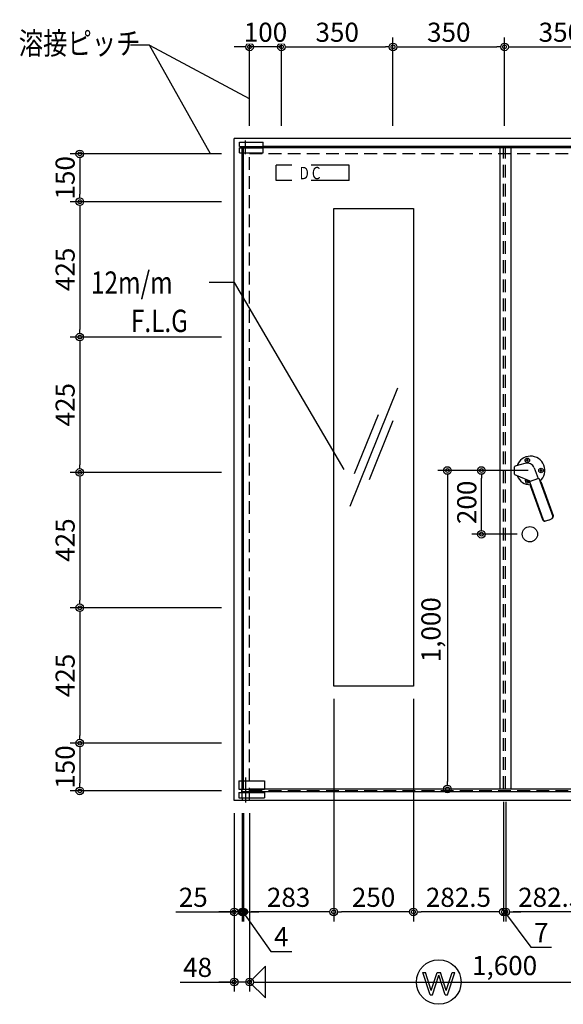
# Model space of a CAD drawing. Units: millimetres. Extents: x 94 to 1776, y 56 to 1244.
# Drawn here: x 826 to 997, y 735 to 1044 of the extents above; entities that cross this region are included whole.
import ezdxf
from ezdxf.enums import TextEntityAlignment as Align

# ---------------------------------------------------------------- set-up
doc = ezdxf.new("R2010")
doc.units = ezdxf.units.MM
doc.header["$LTSCALE"] = 2
doc.linetypes.add('NEA_HID2', pattern=[3, 2, -1])
doc.layers.get('DEFPOINTS').update_dxf_attribs({"color": 252})
for name, color, linetype in [('02Dim', 3, 'Continuous'), ('03Text', 4, 'Continuous'), ('08Door', 140, 'Continuous')]:
    doc.layers.add(name, color=color, linetype=linetype)
doc.styles.add('dimtxt', font='romans.shx', dxfattribs={"width": 0.8, "bigfont": 'extfont.shx'})
doc.styles.add('neatxt', font='romans.shx', dxfattribs={"width": 0.8, "bigfont": 'extfont.shx'})
doc.dimstyles.new('nea-dim-2s', dxfattribs={"dimscale": 2, "dimtxt": 3, "dimasz": 1.2, "dimexe": 1.5, "dimexo": 2, "dimgap": 0.8, "dimtad": 1, "dimdec": 1, "dimlfac": 10, "dimrnd": 0.1, "dimdsep": 46, "dimlunit": 6, "dimtxsty": 'dimtxt', "dimblk": 'ORIGIN2', "dimcen": 2.5, "dimclrd": 256, "dimclre": 256, "dimclrt": 4, "dimadec": 0, "dimazin": 0, "dimtfac": 1, "dimtdec": 1, "dimtix": 1, "dimtmove": 1, "dimatfit": 3, "dimldrblk": 'OPEN30', "dimfxl": 2, "dimtfill": 1, "dimtfillclr": 256, "dimtolj": 1, "dimlwd": -1, "dimlwe": -1, "dimarcsym": 0})

# ---------------------------------------------------------------- blocks, each defined once
blk = doc.blocks.new('_Origin2')
at = {"color": 0, "linetype": 'ByBlock', "lineweight": -2}
blk.add_line((-0.5, 0), (-1, 0), dxfattribs=at)
for radius in [0.5, 0.25]:
    blk.add_circle((0, 0), radius, dxfattribs=at)
blk = doc.blocks.new('*D60')
at = {"layer": '02Dim', "ltscale": 3, "transparency": 16777216}
for p, q in [((893.56, 794.82), (893.56, 760.82)), ((896.06, 794.82), (896.06, 760.82)), ((875.21, 763.82), (893.56, 763.82)), ((891.16, 763.82), (888.76, 763.82)), ((896.06, 763.82), (893.56, 763.82)), ((896.06, 763.82), (893.56, 763.82)), ((898.46, 763.82), (900.86, 763.82))]:
    blk.add_line(p, q, dxfattribs=at)
at = {"layer": 'DEFPOINTS', "color": 0, "ltscale": 3, "transparency": 16777216}
for p in [(893.56, 798.82), (896.06, 798.82), (893.56, 763.82)]:
    blk.add_point(p, dxfattribs=at)
at = {"layer": '02Dim', "ltscale": 3, "transparency": 16777216, "xscale": 2.4, "yscale": 2.4, "zscale": 2.4}
blk.add_blockref('_Origin2', (893.56, 763.82), dxfattribs=at)
at = {"layer": '02Dim', "ltscale": 3, "transparency": 16777216, "xscale": 2.4, "yscale": 2.4, "zscale": 2.4, "rotation": 180}
blk.add_blockref('_Origin2', (896.06, 763.82), dxfattribs=at)
at = {"layer": '02Dim', "color": 4, "ltscale": 3, "transparency": 16777216, "insert": (880.7, 768.42), "char_height": 6, "attachment_point": 5, "style": 'dimtxt', "bg_fill": 3, "box_fill_scale": 1.1, "bg_fill_color": 256, "bg_fill_true_color": 13158600, "bg_fill_transparency": 0}
blk.add_mtext('\\A1;25', dxfattribs=at)
blk = doc.blocks.new('_Open30')
at = {"color": 0, "linetype": 'ByBlock', "lineweight": -2}
for p, q in [((-1, 0.27), (0, 0)), ((0, 0), (-1, -0.27)), ((0, 0), (-1, 0))]:
    blk.add_line(p, q, dxfattribs=at)
blk = doc.blocks.new('*D61')
at = {"layer": '02Dim', "ltscale": 3, "transparency": 16777216}
for p, q in [((893.56, 794.82), (893.56, 738.82)), ((898.36, 794.82), (898.36, 738.82)), ((876.59, 741.82), (893.56, 741.82)), ((891.16, 741.82), (888.76, 741.82)), ((898.36, 741.82), (893.56, 741.82)), ((898.36, 741.82), (893.56, 741.82)), ((900.76, 741.82), (903.16, 741.82))]:
    blk.add_line(p, q, dxfattribs=at)
at = {"layer": 'DEFPOINTS', "color": 0, "ltscale": 3, "transparency": 16777216}
for p in [(893.56, 798.82), (898.36, 798.82), (893.56, 741.82)]:
    blk.add_point(p, dxfattribs=at)
at = {"layer": '02Dim', "ltscale": 3, "transparency": 16777216, "xscale": 2.4, "yscale": 2.4, "zscale": 2.4}
blk.add_blockref('_Origin2', (893.56, 741.82), dxfattribs=at)
at = {"layer": '02Dim', "ltscale": 3, "transparency": 16777216, "xscale": 2.4, "yscale": 2.4, "zscale": 2.4, "rotation": 180}
blk.add_blockref('_Origin2', (898.36, 741.82), dxfattribs=at)
at = {"layer": '02Dim', "color": 4, "ltscale": 3, "transparency": 16777216, "insert": (882.07, 746.42), "char_height": 6, "attachment_point": 5, "style": 'dimtxt', "bg_fill": 3, "box_fill_scale": 1.1, "bg_fill_color": 256, "bg_fill_true_color": 13158600, "bg_fill_transparency": 0}
blk.add_mtext('\\A1;48', dxfattribs=at)
blk = doc.blocks.new('*D62')
at = {"layer": '02Dim', "ltscale": 3, "transparency": 16777216}
for p, q in [((898.36, 794.82), (898.36, 738.82)), ((1058.36, 794.82), (1058.36, 738.82)), ((900.76, 741.82), (1055.96, 741.82))]:
    blk.add_line(p, q, dxfattribs=at)
at = {"layer": 'DEFPOINTS', "color": 0, "ltscale": 3, "transparency": 16777216}
for p in [(898.36, 798.82), (1058.36, 798.82), (1058.36, 741.82)]:
    blk.add_point(p, dxfattribs=at)
at = {"layer": '02Dim', "ltscale": 3, "transparency": 16777216, "xscale": 2.4, "yscale": 2.4, "zscale": 2.4, "rotation": 180}
blk.add_blockref('_Origin2', (898.36, 741.82), dxfattribs=at)
at = {"layer": '02Dim', "ltscale": 3, "transparency": 16777216, "xscale": 2.4, "yscale": 2.4, "zscale": 2.4}
blk.add_blockref('_Origin2', (1058.36, 741.82), dxfattribs=at)
at = {"layer": '02Dim', "color": 4, "ltscale": 3, "transparency": 16777216, "insert": (978.36, 746.99), "char_height": 6, "attachment_point": 5, "style": 'dimtxt', "bg_fill": 3, "box_fill_scale": 1.1, "bg_fill_color": 256, "bg_fill_true_color": 13158600, "bg_fill_transparency": 0}
blk.add_mtext('\\A1;1,600', dxfattribs=at)
blk = doc.blocks.new('*D82')
at = {"layer": '02Dim', "ltscale": 3, "transparency": 16777216}
for p, q in [((1006.96, 830.72), (1006.96, 760.82)), ((978.71, 798.42), (978.71, 760.82)), ((1004.56, 763.82), (981.11, 763.82))]:
    blk.add_line(p, q, dxfattribs=at)
at = {"layer": 'DEFPOINTS', "color": 0, "ltscale": 3, "transparency": 16777216}
for p in [(1006.96, 834.72), (978.71, 802.42), (978.71, 763.82)]:
    blk.add_point(p, dxfattribs=at)
at = {"layer": '02Dim', "ltscale": 3, "transparency": 16777216, "xscale": 2.4, "yscale": 2.4, "zscale": 2.4, "rotation": 180}
blk.add_blockref('_Origin2', (978.71, 763.82), dxfattribs=at)
at = {"layer": '02Dim', "ltscale": 3, "transparency": 16777216, "xscale": 2.4, "yscale": 2.4, "zscale": 2.4}
blk.add_blockref('_Origin2', (1006.96, 763.82), dxfattribs=at)
at = {"layer": '02Dim', "color": 4, "ltscale": 3, "transparency": 16777216, "insert": (992.83, 768.42), "char_height": 6, "attachment_point": 5, "style": 'dimtxt', "bg_fill": 3, "box_fill_scale": 1.1, "bg_fill_color": 256, "bg_fill_true_color": 13158600, "bg_fill_transparency": 0}
blk.add_mtext('\\A1;282.5', dxfattribs=at)
blk = doc.blocks.new('*D83')
at = {"layer": '02Dim', "ltscale": 3, "transparency": 16777216}
for p, q in [((978.01, 798.42), (978.01, 760.82)), ((978.71, 798.42), (978.71, 760.82)), ((975.61, 763.82), (973.21, 763.82)), ((978.71, 763.82), (978.01, 763.82)), ((978.71, 763.82), (978.01, 763.82)), ((978.36, 763.82), (986.65, 752.72)), ((981.11, 763.82), (983.51, 763.82)), ((986.65, 752.72), (993.05, 752.72))]:
    blk.add_line(p, q, dxfattribs=at)
at = {"layer": 'DEFPOINTS', "color": 0, "ltscale": 3, "transparency": 16777216}
for p in [(978.01, 802.42), (978.71, 802.42), (978.01, 763.82)]:
    blk.add_point(p, dxfattribs=at)
at = {"layer": '02Dim', "ltscale": 3, "transparency": 16777216, "xscale": 2.4, "yscale": 2.4, "zscale": 2.4}
blk.add_blockref('_Origin2', (978.01, 763.82), dxfattribs=at)
at = {"layer": '02Dim', "ltscale": 3, "transparency": 16777216, "xscale": 2.4, "yscale": 2.4, "zscale": 2.4, "rotation": 180}
blk.add_blockref('_Origin2', (978.71, 763.82), dxfattribs=at)
at = {"layer": '02Dim', "color": 4, "ltscale": 3, "transparency": 16777216, "insert": (989.85, 757.32), "char_height": 6, "attachment_point": 5, "style": 'dimtxt', "bg_fill": 3, "box_fill_scale": 1.1, "bg_fill_color": 256, "bg_fill_true_color": 13158600, "bg_fill_transparency": 0}
blk.add_mtext('\\A1;7', dxfattribs=at)
blk = doc.blocks.new('*D84')
at = {"layer": '02Dim', "ltscale": 3, "transparency": 16777216}
for p, q in [((949.76, 830.72), (949.76, 760.82)), ((978.01, 798.42), (978.01, 760.82)), ((975.61, 763.82), (952.16, 763.82))]:
    blk.add_line(p, q, dxfattribs=at)
at = {"layer": 'DEFPOINTS', "color": 0, "ltscale": 3, "transparency": 16777216}
for p in [(949.76, 834.72), (978.01, 802.42), (949.76, 763.82)]:
    blk.add_point(p, dxfattribs=at)
at = {"layer": '02Dim', "ltscale": 3, "transparency": 16777216, "xscale": 2.4, "yscale": 2.4, "zscale": 2.4, "rotation": 180}
blk.add_blockref('_Origin2', (949.76, 763.82), dxfattribs=at)
at = {"layer": '02Dim', "ltscale": 3, "transparency": 16777216, "xscale": 2.4, "yscale": 2.4, "zscale": 2.4}
blk.add_blockref('_Origin2', (978.01, 763.82), dxfattribs=at)
at = {"layer": '02Dim', "color": 4, "ltscale": 3, "transparency": 16777216, "insert": (963.88, 768.42), "char_height": 6, "attachment_point": 5, "style": 'dimtxt', "bg_fill": 3, "box_fill_scale": 1.1, "bg_fill_color": 256, "bg_fill_true_color": 13158600, "bg_fill_transparency": 0}
blk.add_mtext('\\A1;282.5', dxfattribs=at)
blk = doc.blocks.new('*D85')
at = {"layer": '02Dim', "ltscale": 3, "transparency": 16777216}
for p, q in [((924.76, 830.72), (924.76, 760.82)), ((949.76, 830.72), (949.76, 760.82)), ((947.36, 763.82), (927.16, 763.82))]:
    blk.add_line(p, q, dxfattribs=at)
at = {"layer": 'DEFPOINTS', "color": 0, "ltscale": 3, "transparency": 16777216}
for p in [(924.76, 834.72), (949.76, 834.72), (924.76, 763.82)]:
    blk.add_point(p, dxfattribs=at)
at = {"layer": '02Dim', "ltscale": 3, "transparency": 16777216, "xscale": 2.4, "yscale": 2.4, "zscale": 2.4, "rotation": 180}
blk.add_blockref('_Origin2', (924.76, 763.82), dxfattribs=at)
at = {"layer": '02Dim', "ltscale": 3, "transparency": 16777216, "xscale": 2.4, "yscale": 2.4, "zscale": 2.4}
blk.add_blockref('_Origin2', (949.76, 763.82), dxfattribs=at)
at = {"layer": '02Dim', "color": 4, "ltscale": 3, "transparency": 16777216, "insert": (937.26, 768.42), "char_height": 6, "attachment_point": 5, "style": 'dimtxt', "bg_fill": 3, "box_fill_scale": 1.1, "bg_fill_color": 256, "bg_fill_true_color": 13158600, "bg_fill_transparency": 0}
blk.add_mtext('\\A1;250', dxfattribs=at)
blk = doc.blocks.new('*D86')
at = {"layer": '02Dim', "ltscale": 3, "transparency": 16777216}
for p, q in [((924.76, 830.72), (924.76, 760.82)), ((896.46, 794.82), (896.46, 760.82)), ((922.36, 763.82), (898.86, 763.82))]:
    blk.add_line(p, q, dxfattribs=at)
at = {"layer": 'DEFPOINTS', "color": 0, "ltscale": 3, "transparency": 16777216}
for p in [(924.76, 834.72), (896.46, 798.82), (896.46, 763.82)]:
    blk.add_point(p, dxfattribs=at)
at = {"layer": '02Dim', "ltscale": 3, "transparency": 16777216, "xscale": 2.4, "yscale": 2.4, "zscale": 2.4, "rotation": 180}
blk.add_blockref('_Origin2', (896.46, 763.82), dxfattribs=at)
at = {"layer": '02Dim', "ltscale": 3, "transparency": 16777216, "xscale": 2.4, "yscale": 2.4, "zscale": 2.4}
blk.add_blockref('_Origin2', (924.76, 763.82), dxfattribs=at)
at = {"layer": '02Dim', "color": 4, "ltscale": 3, "transparency": 16777216, "insert": (910.61, 768.42), "char_height": 6, "attachment_point": 5, "style": 'dimtxt', "bg_fill": 3, "box_fill_scale": 1.1, "bg_fill_color": 256, "bg_fill_true_color": 13158600, "bg_fill_transparency": 0}
blk.add_mtext('\\A1;283', dxfattribs=at)
blk = doc.blocks.new('*D78')
at = {"layer": '02Dim', "ltscale": 3, "transparency": 16777216}
for p, q in [((896.06, 794.82), (896.06, 760.82)), ((896.46, 794.82), (896.46, 760.82)), ((893.66, 763.82), (891.26, 763.82)), ((896.46, 763.82), (896.06, 763.82)), ((896.46, 763.82), (896.06, 763.82)), ((896.26, 763.82), (905, 751.45)), ((898.86, 763.82), (901.26, 763.82)), ((905, 751.45), (911.63, 751.45))]:
    blk.add_line(p, q, dxfattribs=at)
at = {"layer": 'DEFPOINTS', "color": 0, "ltscale": 3, "transparency": 16777216}
for p in [(896.06, 798.82), (896.46, 798.82), (896.06, 763.82)]:
    blk.add_point(p, dxfattribs=at)
at = {"layer": '02Dim', "ltscale": 3, "transparency": 16777216, "xscale": 2.4, "yscale": 2.4, "zscale": 2.4}
blk.add_blockref('_Origin2', (896.06, 763.82), dxfattribs=at)
at = {"layer": '02Dim', "ltscale": 3, "transparency": 16777216, "xscale": 2.4, "yscale": 2.4, "zscale": 2.4, "rotation": 180}
blk.add_blockref('_Origin2', (896.46, 763.82), dxfattribs=at)
at = {"layer": '02Dim', "color": 4, "ltscale": 3, "transparency": 16777216, "insert": (908.32, 756.05), "char_height": 6, "attachment_point": 5, "style": 'dimtxt', "bg_fill": 3, "box_fill_scale": 1.1, "bg_fill_color": 256, "bg_fill_true_color": 13158600, "bg_fill_transparency": 0}
blk.add_mtext('\\A1;4', dxfattribs=at)
blk = doc.blocks.new('*D87')
at = {"layer": '02Dim', "ltscale": 3, "transparency": 16777216}
for p, q in [((985.81, 902.42), (968.1, 902.42)), ((971.1, 884.82), (971.1, 900.02)), ((982.31, 882.42), (968.1, 882.42))]:
    blk.add_line(p, q, dxfattribs=at)
at = {"layer": 'DEFPOINTS', "color": 0, "ltscale": 3, "transparency": 16777216}
for p in [(971.1, 902.42), (989.81, 902.42), (986.31, 882.42)]:
    blk.add_point(p, dxfattribs=at)
at = {"layer": '02Dim', "ltscale": 3, "transparency": 16777216, "xscale": 2.4, "yscale": 2.4, "zscale": 2.4}
for p, rotation in [((971.1, 902.42), 90), ((971.1, 882.42), 270)]:
    blk.add_blockref('_Origin2', p, dxfattribs=dict(at, rotation=rotation))
at = {"layer": '02Dim', "color": 4, "ltscale": 3, "transparency": 16777216, "insert": (966.5, 892.42), "char_height": 6, "attachment_point": 5, "rotation": 90, "style": 'dimtxt', "bg_fill": 3, "box_fill_scale": 1.1, "bg_fill_color": 256, "bg_fill_true_color": 13158600, "bg_fill_transparency": 0}
blk.add_mtext('\\A1;200', dxfattribs=at)
blk = doc.blocks.new('*D88')
at = {"layer": '02Dim', "ltscale": 3, "transparency": 16777216}
for p, q in [((985.81, 902.42), (957.44, 902.42)), ((960.44, 900.02), (960.44, 804.82)), ((972.97, 802.42), (957.44, 802.42))]:
    blk.add_line(p, q, dxfattribs=at)
at = {"layer": 'DEFPOINTS', "color": 0, "ltscale": 3, "transparency": 16777216}
for p in [(989.81, 902.42), (960.44, 802.42), (976.97, 802.42)]:
    blk.add_point(p, dxfattribs=at)
at = {"layer": '02Dim', "ltscale": 3, "transparency": 16777216, "xscale": 2.4, "yscale": 2.4, "zscale": 2.4}
for p, rotation in [((960.44, 902.42), 90), ((960.44, 802.42), 270)]:
    blk.add_blockref('_Origin2', p, dxfattribs=dict(at, rotation=rotation))
at = {"layer": '02Dim', "color": 4, "ltscale": 3, "transparency": 16777216, "insert": (955.27, 852.42), "char_height": 6, "attachment_point": 5, "rotation": 90, "style": 'dimtxt', "bg_fill": 3, "box_fill_scale": 1.1, "bg_fill_color": 256, "bg_fill_true_color": 13158600, "bg_fill_transparency": 0}
blk.add_mtext('\\A1;1,000', dxfattribs=at)
blk = doc.blocks.new('*D95')
at = {"layer": '02Dim', "ltscale": 3, "transparency": 16777216}
for p, q in [((889.56, 859.32), (842.11, 859.32)), ((845.11, 856.92), (845.11, 819.22)), ((889.56, 816.82), (842.11, 816.82))]:
    blk.add_line(p, q, dxfattribs=at)
at = {"layer": 'DEFPOINTS', "color": 0, "ltscale": 3, "transparency": 16777216}
for p in [(893.56, 859.32), (845.11, 816.82), (893.56, 816.82)]:
    blk.add_point(p, dxfattribs=at)
at = {"layer": '02Dim', "ltscale": 3, "transparency": 16777216, "xscale": 2.4, "yscale": 2.4, "zscale": 2.4}
for p, rotation in [((845.11, 859.32), 90), ((845.11, 816.82), 270)]:
    blk.add_blockref('_Origin2', p, dxfattribs=dict(at, rotation=rotation))
at = {"layer": '02Dim', "color": 4, "ltscale": 3, "transparency": 16777216, "insert": (840.51, 838.07), "char_height": 6, "attachment_point": 5, "rotation": 90, "style": 'dimtxt', "bg_fill": 3, "box_fill_scale": 1.1, "bg_fill_color": 256, "bg_fill_true_color": 13158600, "bg_fill_transparency": 0}
blk.add_mtext('\\A1;425', dxfattribs=at)
blk = doc.blocks.new('*D96')
at = {"layer": '02Dim', "ltscale": 3, "transparency": 16777216}
for p, q in [((889.56, 816.82), (842.11, 816.82)), ((845.11, 814.42), (845.11, 804.22)), ((889.56, 801.82), (842.11, 801.82))]:
    blk.add_line(p, q, dxfattribs=at)
at = {"layer": 'DEFPOINTS', "color": 0, "ltscale": 3, "transparency": 16777216}
for p in [(893.56, 816.82), (893.56, 801.82)]:
    blk.add_point(p, dxfattribs=at)
at = {"layer": '02Dim', "ltscale": 3, "transparency": 16777216, "xscale": 2.4, "yscale": 2.4, "zscale": 2.4}
for p, rotation in [((845.11, 816.82), 90), ((845.11, 801.82), 270)]:
    blk.add_blockref('_Origin2', p, dxfattribs=dict(at, rotation=rotation))
at = {"layer": '02Dim', "color": 4, "ltscale": 3, "transparency": 16777216, "insert": (840.51, 809.32), "char_height": 6, "attachment_point": 5, "rotation": 90, "style": 'dimtxt', "bg_fill": 3, "box_fill_scale": 1.1, "bg_fill_color": 256, "bg_fill_true_color": 13158600, "bg_fill_transparency": 0}
blk.add_mtext('\\A1;150', dxfattribs=at)
at = {"layer": 'DEFPOINTS', "color": 0, "ltscale": 3, "transparency": 16777216}
blk.add_point((845.11, 801.82), dxfattribs=at)
blk = doc.blocks.new('*D97')
at = {"layer": '02Dim', "ltscale": 3, "transparency": 16777216}
for p, q in [((889.56, 944.32), (842.11, 944.32)), ((845.11, 941.92), (845.11, 904.22)), ((889.56, 901.82), (842.11, 901.82))]:
    blk.add_line(p, q, dxfattribs=at)
at = {"layer": 'DEFPOINTS', "color": 0, "ltscale": 3, "transparency": 16777216}
for p in [(893.56, 944.32), (845.11, 901.82), (893.56, 901.82)]:
    blk.add_point(p, dxfattribs=at)
at = {"layer": '02Dim', "ltscale": 3, "transparency": 16777216, "xscale": 2.4, "yscale": 2.4, "zscale": 2.4}
for p, rotation in [((845.11, 944.32), 90), ((845.11, 901.82), 270)]:
    blk.add_blockref('_Origin2', p, dxfattribs=dict(at, rotation=rotation))
at = {"layer": '02Dim', "color": 4, "ltscale": 3, "transparency": 16777216, "insert": (840.51, 923.07), "char_height": 6, "attachment_point": 5, "rotation": 90, "style": 'dimtxt', "bg_fill": 3, "box_fill_scale": 1.1, "bg_fill_color": 256, "bg_fill_true_color": 13158600, "bg_fill_transparency": 0}
blk.add_mtext('\\A1;425', dxfattribs=at)
blk = doc.blocks.new('*D98')
at = {"layer": '02Dim', "ltscale": 3, "transparency": 16777216}
for p, q in [((889.56, 901.82), (842.11, 901.82)), ((845.11, 899.42), (845.11, 861.72)), ((889.56, 859.32), (842.11, 859.32))]:
    blk.add_line(p, q, dxfattribs=at)
at = {"layer": 'DEFPOINTS', "color": 0, "ltscale": 3, "transparency": 16777216}
for p in [(893.56, 901.82), (845.11, 859.32), (893.56, 859.32)]:
    blk.add_point(p, dxfattribs=at)
at = {"layer": '02Dim', "ltscale": 3, "transparency": 16777216, "xscale": 2.4, "yscale": 2.4, "zscale": 2.4}
for p, rotation in [((845.11, 901.82), 90), ((845.11, 859.32), 270)]:
    blk.add_blockref('_Origin2', p, dxfattribs=dict(at, rotation=rotation))
at = {"layer": '02Dim', "color": 4, "ltscale": 3, "transparency": 16777216, "insert": (840.51, 880.57), "char_height": 6, "attachment_point": 5, "rotation": 90, "style": 'dimtxt', "bg_fill": 3, "box_fill_scale": 1.1, "bg_fill_color": 256, "bg_fill_true_color": 13158600, "bg_fill_transparency": 0}
blk.add_mtext('\\A1;425', dxfattribs=at)
blk = doc.blocks.new('*D99')
at = {"layer": '02Dim', "ltscale": 3, "transparency": 16777216}
for p, q in [((889.56, 986.82), (842.11, 986.82)), ((845.11, 984.42), (845.11, 946.72)), ((889.56, 944.32), (842.11, 944.32))]:
    blk.add_line(p, q, dxfattribs=at)
at = {"layer": 'DEFPOINTS', "color": 0, "ltscale": 3, "transparency": 16777216}
for p in [(893.56, 986.82), (845.11, 944.32), (893.56, 944.32)]:
    blk.add_point(p, dxfattribs=at)
at = {"layer": '02Dim', "ltscale": 3, "transparency": 16777216, "xscale": 2.4, "yscale": 2.4, "zscale": 2.4}
for p, rotation in [((845.11, 986.82), 90), ((845.11, 944.32), 270)]:
    blk.add_blockref('_Origin2', p, dxfattribs=dict(at, rotation=rotation))
at = {"layer": '02Dim', "color": 4, "ltscale": 3, "transparency": 16777216, "insert": (840.51, 965.57), "char_height": 6, "attachment_point": 5, "rotation": 90, "style": 'dimtxt', "bg_fill": 3, "box_fill_scale": 1.1, "bg_fill_color": 256, "bg_fill_true_color": 13158600, "bg_fill_transparency": 0}
blk.add_mtext('\\A1;425', dxfattribs=at)
blk = doc.blocks.new('*D100')
at = {"layer": '02Dim', "ltscale": 3, "transparency": 16777216}
for p, q in [((889.56, 1001.82), (842.11, 1001.82)), ((845.11, 999.42), (845.11, 989.22)), ((889.56, 986.82), (842.11, 986.82))]:
    blk.add_line(p, q, dxfattribs=at)
at = {"layer": 'DEFPOINTS', "color": 0, "ltscale": 3, "transparency": 16777216}
for p in [(893.56, 1001.82), (893.56, 986.82)]:
    blk.add_point(p, dxfattribs=at)
at = {"layer": '02Dim', "ltscale": 3, "transparency": 16777216, "xscale": 2.4, "yscale": 2.4, "zscale": 2.4}
for p, rotation in [((845.11, 1001.82), 90), ((845.11, 986.82), 270)]:
    blk.add_blockref('_Origin2', p, dxfattribs=dict(at, rotation=rotation))
at = {"layer": '02Dim', "color": 4, "ltscale": 3, "transparency": 16777216, "insert": (840.51, 994.32), "char_height": 6, "attachment_point": 5, "rotation": 90, "style": 'dimtxt', "bg_fill": 3, "box_fill_scale": 1.1, "bg_fill_color": 256, "bg_fill_true_color": 13158600, "bg_fill_transparency": 0}
blk.add_mtext('\\A1;150', dxfattribs=at)
at = {"layer": 'DEFPOINTS', "color": 0, "ltscale": 3, "transparency": 16777216}
blk.add_point((845.11, 986.82), dxfattribs=at)
blk = doc.blocks.new('*D102')
at = {"layer": '02Dim', "transparency": 16777216}
for p, q in [((908.36, 1010.62), (908.36, 1038.42)), ((943.36, 1010.62), (943.36, 1038.42)), ((910.76, 1035.42), (940.96, 1035.42))]:
    blk.add_line(p, q, dxfattribs=at)
at = {"layer": 'DEFPOINTS', "color": 0, "transparency": 16777216}
for p in [(943.36, 1035.42), (908.36, 1006.62), (943.36, 1006.62)]:
    blk.add_point(p, dxfattribs=at)
at = {"layer": '02Dim', "transparency": 16777216, "xscale": 2.4, "yscale": 2.4, "zscale": 2.4, "rotation": 180}
blk.add_blockref('_Origin2', (908.36, 1035.42), dxfattribs=at)
at = {"layer": '02Dim', "transparency": 16777216, "xscale": 2.4, "yscale": 2.4, "zscale": 2.4}
blk.add_blockref('_Origin2', (943.36, 1035.42), dxfattribs=at)
at = {"layer": '02Dim', "color": 4, "transparency": 16777216, "insert": (925.86, 1040.02), "char_height": 6, "attachment_point": 5, "style": 'dimtxt', "bg_fill": 3, "box_fill_scale": 1.1, "bg_fill_color": 256, "bg_fill_true_color": 13158600, "bg_fill_transparency": 0}
blk.add_mtext('\\A1;350', dxfattribs=at)
blk = doc.blocks.new('*D103')
at = {"layer": '02Dim', "transparency": 16777216}
for p, q in [((943.36, 1010.62), (943.36, 1038.42)), ((978.36, 1010.62), (978.36, 1038.42)), ((945.76, 1035.42), (975.96, 1035.42))]:
    blk.add_line(p, q, dxfattribs=at)
at = {"layer": 'DEFPOINTS', "color": 0, "transparency": 16777216}
for p in [(978.36, 1035.42), (943.36, 1006.62), (978.36, 1006.62)]:
    blk.add_point(p, dxfattribs=at)
at = {"layer": '02Dim', "transparency": 16777216, "xscale": 2.4, "yscale": 2.4, "zscale": 2.4, "rotation": 180}
blk.add_blockref('_Origin2', (943.36, 1035.42), dxfattribs=at)
at = {"layer": '02Dim', "transparency": 16777216, "xscale": 2.4, "yscale": 2.4, "zscale": 2.4}
blk.add_blockref('_Origin2', (978.36, 1035.42), dxfattribs=at)
at = {"layer": '02Dim', "color": 4, "transparency": 16777216, "insert": (960.86, 1040.02), "char_height": 6, "attachment_point": 5, "style": 'dimtxt', "bg_fill": 3, "box_fill_scale": 1.1, "bg_fill_color": 256, "bg_fill_true_color": 13158600, "bg_fill_transparency": 0}
blk.add_mtext('\\A1;350', dxfattribs=at)
blk = doc.blocks.new('*D104')
at = {"layer": '02Dim', "transparency": 16777216}
for p, q in [((978.36, 1010.62), (978.36, 1038.42)), ((1013.36, 1010.62), (1013.36, 1038.42)), ((980.76, 1035.42), (1010.96, 1035.42))]:
    blk.add_line(p, q, dxfattribs=at)
at = {"layer": 'DEFPOINTS', "color": 0, "transparency": 16777216}
for p in [(1013.36, 1035.42), (978.36, 1006.62), (1013.36, 1006.62)]:
    blk.add_point(p, dxfattribs=at)
at = {"layer": '02Dim', "transparency": 16777216, "xscale": 2.4, "yscale": 2.4, "zscale": 2.4, "rotation": 180}
blk.add_blockref('_Origin2', (978.36, 1035.42), dxfattribs=at)
at = {"layer": '02Dim', "transparency": 16777216, "xscale": 2.4, "yscale": 2.4, "zscale": 2.4}
blk.add_blockref('_Origin2', (1013.36, 1035.42), dxfattribs=at)
at = {"layer": '02Dim', "color": 4, "transparency": 16777216, "insert": (995.86, 1040.02), "char_height": 6, "attachment_point": 5, "style": 'dimtxt', "bg_fill": 3, "box_fill_scale": 1.1, "bg_fill_color": 256, "bg_fill_true_color": 13158600, "bg_fill_transparency": 0}
blk.add_mtext('\\A1;350', dxfattribs=at)
blk = doc.blocks.new('*D105')
at = {"layer": '02Dim', "transparency": 16777216}
for p, q in [((898.36, 1010.62), (898.36, 1038.42)), ((908.36, 1010.62), (908.36, 1038.42)), ((895.96, 1035.42), (893.56, 1035.42)), ((908.36, 1035.42), (898.36, 1035.42)), ((910.76, 1035.42), (913.16, 1035.42))]:
    blk.add_line(p, q, dxfattribs=at)
at = {"layer": 'DEFPOINTS', "color": 0, "transparency": 16777216}
for p in [(898.36, 1006.62), (908.36, 1006.62)]:
    blk.add_point(p, dxfattribs=at)
at = {"layer": '02Dim', "transparency": 16777216, "xscale": 2.4, "yscale": 2.4, "zscale": 2.4}
blk.add_blockref('_Origin2', (898.36, 1035.42), dxfattribs=at)
at = {"layer": '02Dim', "transparency": 16777216, "xscale": 2.4, "yscale": 2.4, "zscale": 2.4, "rotation": 180}
blk.add_blockref('_Origin2', (908.36, 1035.42), dxfattribs=at)
at = {"layer": '02Dim', "color": 4, "transparency": 16777216, "insert": (903.36, 1040.02), "char_height": 6, "attachment_point": 5, "style": 'dimtxt', "bg_fill": 3, "box_fill_scale": 1.1, "bg_fill_color": 256, "bg_fill_true_color": 13158600, "bg_fill_transparency": 0}
blk.add_mtext('\\A1;100', dxfattribs=at)
at = {"layer": 'DEFPOINTS', "color": 0, "transparency": 16777216}
blk.add_point((898.36, 1035.42), dxfattribs=at)

msp = doc.modelspace()

# ---------------------------------------------------------------- linework, layer by layer
at = {"layer": '02Dim', "ltscale": 3}
for p, q in [((898.357, 741.821), (903.357, 746.821)), ((903.357, 736.821), (903.357, 746.821)), ((952.733, 744.821), (953.521, 744.821)), ((955.007, 737.821), (952.733, 744.821)), ((955.377, 739.11), (953.521, 744.821)), ((955.377, 739.11), (957.233, 744.821)), ((955.747, 737.821), (957.733, 743.933)), ((957.233, 744.821), (958.233, 744.821)), ((959.719, 737.821), (957.733, 743.933)), ((960.088, 739.11), (958.233, 744.821)), ((960.088, 739.11), (961.944, 744.821)), ((960.458, 737.821), (962.733, 744.821)), ((961.944, 744.821), (962.733, 744.821)), ((903.357, 736.821), (898.357, 741.821)), ((955.007, 737.821), (955.747, 737.821)), ((959.719, 737.821), (960.458, 737.821))]:
    msp.add_line(p, q, dxfattribs=at)
msp.add_circle((957.733, 741.821), 7, dxfattribs=at)
at = {"layer": '03Text', "color": 3}
msp.add_lwpolyline([(928.026, 902.771), (893.69, 961.411), (885.69, 961.411)], dxfattribs=at)
at = {"layer": '08Door', "ltscale": 3}
for p, q in [((893.557, 798.821), (893.557, 1006.621)), ((1063.157, 1006.621), (893.557, 1006.621)), ((895.257, 1005.521), (902.607, 1005.521)), ((895.257, 1004.121), (895.257, 1005.521)), ((902.607, 1004.121), (902.607, 1005.521)), ((895.257, 1004.121), (902.607, 1004.121)), ((895.257, 1003.721), (902.607, 1003.721)), ((895.257, 1002.121), (895.257, 1003.721)), ((895.257, 1002.121), (902.607, 1002.121)), ((896.057, 1003.721), (896.057, 1004.121)), ((896.057, 805.221), (896.057, 1002.121)), ((896.432, 1003.721), (896.432, 1004.121)), ((896.457, 805.221), (896.457, 1002.121)), ((897.682, 1003.721), (897.682, 1004.121)), ((1054.107, 1004.121), (902.607, 1004.121)), ((1054.107, 1003.721), (902.607, 1003.721)), ((902.607, 1002.121), (902.607, 1003.721)), ((976.967, 802.421), (976.967, 1003.721)), ((980.467, 802.421), (980.467, 1003.721)), ((985.457, 905.921), (985.557, 905.921)), ((985.457, 905.871), (985.457, 905.921)), ((985.557, 905.871), (985.557, 905.921)), ((981.507, 901.221), (981.507, 903.606)), ((984.72, 904.583), (981.618, 903.751)), ((985.207, 905.671), (985.257, 905.671)), ((985.207, 905.571), (985.207, 905.671)), ((985.207, 905.571), (985.257, 905.571)), ((985.457, 905.321), (985.457, 905.371)), ((985.457, 905.321), (985.557, 905.321)), ((985.557, 905.321), (985.557, 905.371)), ((985.757, 905.671), (985.807, 905.671)), ((985.757, 905.571), (985.807, 905.571)), ((985.807, 905.571), (985.807, 905.671)), ((987.668, 903.208), (988.865, 899.919)), ((989.757, 902.721), (989.857, 902.721)), ((989.757, 902.671), (989.757, 902.721)), ((989.857, 902.671), (989.857, 902.721)), ((986.422, 899.03), (981.598, 901.083)), ((986.14, 898.927), (989.147, 900.022)), ((989.147, 900.022), (993.529, 887.984)), ((989.507, 902.371), (989.507, 902.471)), ((989.507, 902.471), (989.557, 902.471)), ((989.507, 902.371), (989.557, 902.371)), ((989.757, 902.121), (989.757, 902.171)), ((989.757, 902.121), (989.857, 902.121)), ((989.857, 902.121), (989.857, 902.171)), ((990.057, 902.471), (990.107, 902.471)), ((990.057, 902.371), (990.107, 902.371)), ((990.107, 902.371), (990.107, 902.471)), ((985.207, 899.271), (985.257, 899.271)), ((985.207, 899.171), (985.207, 899.271)), ((985.207, 899.171), (985.257, 899.171)), ((985.457, 898.921), (985.457, 898.971)), ((985.457, 898.921), (985.557, 898.921)), ((985.557, 898.921), (985.557, 898.971)), ((985.757, 899.271), (985.807, 899.271)), ((985.757, 899.171), (985.807, 899.171)), ((985.807, 899.171), (985.807, 899.271)), ((986.14, 898.927), (990.522, 886.89)), ((986.354, 897.757), (986.541, 897.825)), ((986.354, 897.757), (990.264, 887.012)), ((989.548, 898.92), (989.736, 898.988)), ((989.736, 898.988), (993.647, 888.243)), ((992.261, 886.789), (993.334, 887.394)), ((992.261, 886.789), (991.05, 886.563)), ((894.957, 805.021), (894.957, 802.421)), ((894.957, 805.021), (903.057, 805.021)), ((903.057, 805.021), (903.057, 802.421)), ((894.957, 802.421), (903.057, 802.421)), ((894.957, 801.321), (894.957, 799.621)), ((894.957, 801.321), (903.057, 801.321)), ((895.807, 802.421), (895.807, 801.321)), ((1058.407, 802.421), (898.307, 802.421)), ((898.307, 802.421), (898.307, 801.321)), ((1058.407, 801.521), (898.307, 801.521)), ((903.057, 801.321), (903.057, 799.621)), ((1063.157, 798.821), (893.557, 798.821)), ((894.957, 799.621), (903.057, 799.621)), ((896.057, 799.621), (896.057, 798.821))]:
    msp.add_line(p, q, dxfattribs=at)
at = {"layer": '08Door', "color": 93, "linetype": 'NEA_HID2', "ltscale": 3}
for p, q in [((897.057, 1001.763), (897.057, 1005.994)), ((896.057, 1002.121), (896.057, 1003.721)), ((896.457, 1002.121), (896.457, 1003.721)), ((929.657, 998.321), (906.757, 998.321)), ((906.757, 993.421), (906.757, 998.321)), ((929.657, 993.421), (929.657, 998.321)), ((929.657, 993.421), (906.757, 993.421)), ((896.057, 799.621), (896.057, 805.021)), ((896.457, 802.421), (896.457, 805.021)), ((897.057, 806.057), (897.057, 798.173)), ((898.307, 801.521), (896.057, 801.521))]:
    msp.add_line(p, q, dxfattribs=at)
at = {"layer": '08Door', "color": 93, "linetype": 'NEA_HID2'}
for p, q in [((898.357, 798.821), (898.357, 1001.821)), ((1058.357, 1001.821), (898.357, 1001.821)), ((978.007, 802.421), (978.007, 1003.721)), ((978.707, 802.421), (978.707, 1003.721)), ((1058.357, 801.821), (898.357, 801.821))]:
    msp.add_line(p, q, dxfattribs=at)
at = {"layer": '08Door', "color": 93, "ltscale": 3}
for p, q in [((944.725, 928.275), (929.789, 891.168)), ((938.672, 919.932), (931.204, 901.378)), ((943.31, 918.065), (935.842, 899.511))]:
    msp.add_line(p, q, dxfattribs=at)
at = {"layer": '08Door', "ltscale": 3}
msp.add_lwpolyline([(924.757, 834.721), (924.757, 984.721), (949.757, 984.721), (949.757, 834.721)], close=True, dxfattribs=at)
for centre, radius in [((985.507, 905.621), 0.7), ((989.807, 902.421), 0.7), ((986.307, 882.421), 2.4)]:
    msp.add_circle(centre, radius, dxfattribs=at)
for centre, radius, start, end in [((986.507, 902.421), 4.5, 311.65132, 160.48402), ((985.257, 905.871), 0.2, 270, 0), ((985.757, 905.871), 0.2, 180, 270), ((981.657, 903.606), 0.15, 105.00462, 180), ((985.507, 902.421), 2.3, 20, 110), ((985.257, 905.371), 0.2, 0, 90), ((985.757, 905.371), 0.2, 90, 180), ((981.657, 901.221), 0.15, 180, 246.94898), ((986.507, 902.421), 4.5, 201.44657, 269.99184), ((985.507, 899.221), 0.7, 141.87088, 352.02708), ((989.557, 902.671), 0.2, 270, 0), ((989.557, 902.171), 0.2, 0, 90), ((990.057, 902.671), 0.2, 180, 270), ((990.057, 902.171), 0.2, 90, 180), ((985.257, 899.471), 0.2, 270, 351.40972), ((985.257, 898.971), 0.2, 0, 90), ((985.757, 898.971), 0.2, 90, 180), ((985.757, 899.471), 0.2, 203.76501, 270), ((993.059, 887.813), 0.5, 299.46232, 20), ((992.989, 888.004), 0.7, 299.46232, 20), ((990.922, 887.252), 0.7, 200, 280.53768), ((990.991, 887.061), 0.5, 200, 280.53768)]:
    msp.add_arc(centre, radius, start, end, dxfattribs=at)

# ---------------------------------------------------------------- texts
at = {"layer": '03Text', "style": 'neatxt', "width": 0.8}
msp.add_text('溶接ピッチ', height=7, dxfattribs=at).set_placement((825.975, 1036.554), align=Align.MIDDLE_LEFT)
at = {"layer": '03Text', "color": 4, "style": 'neatxt', "width": 0.8}
for s, p in [('12m/m', (848.624, 961.411)), ('F.L.G', (861.157, 949.411))]:
    msp.add_text(s, height=7, dxfattribs=at).set_placement(p, align=Align.MIDDLE_LEFT)
at = {"layer": '08Door', "color": 93, "ltscale": 3, "style": 'neatxt', "width": 0.8}
msp.add_text('D C', height=3.888, dxfattribs=at).set_placement((914.041, 993.864))

# ---------------------------------------------------------------- next in the draw order: dimensions: what is measured, and where the dimension line sits
at = {"layer": '02Dim'}
dim = msp.add_linear_dim(base=(943.357, 1035.423), p1=(908.357, 1006.621), p2=(943.357, 1006.621), dimstyle='nea-dim-2s', dxfattribs=at)
dim.commit()
dim.dimension.update_dxf_attribs({"geometry": '*D102', "text_midpoint": (925.857, 1040.023)})
at = {"layer": '02Dim', "ltscale": 3}
for base, p1, p2, picture, middle in [((845.115, 901.821), (893.557, 944.321), (893.557, 901.821), '*D97', (840.515, 923.071)), ((971.104, 902.421), (986.307, 882.421), (989.807, 902.421), '*D87', (966.504, 892.421)), ((845.115, 816.821), (893.557, 859.321), (893.557, 816.821), '*D95', (840.515, 838.071))]:
    dim = msp.add_linear_dim(base=base, p1=p1, p2=p2, angle=90, dimstyle='nea-dim-2s', dxfattribs=at)
    dim.commit()
    dim.dimension.update_dxf_attribs({"geometry": picture, "text_midpoint": middle})
dim = msp.add_linear_dim(base=(893.557, 763.821), p1=(896.057, 798.821), p2=(893.557, 798.821), angle=180, dimstyle='nea-dim-2s', dxfattribs=at)
dim.commit()
dim.dimension.update_dxf_attribs({"geometry": '*D60', "text_midpoint": (880.697, 768.453), "dimtype": 160})

# ---------------------------------------------------------------- next in the draw order: dimensions: what is measured, and where the dimension line sits
at = {"layer": '02Dim'}
for base, p1, p2, picture, middle in [((898.357, 1035.423), (908.357, 1006.621), (898.357, 1006.621), '*D105', (903.357, 1040.023)), ((978.357, 1035.423), (943.357, 1006.621), (978.357, 1006.621), '*D103', (960.857, 1040.023))]:
    dim = msp.add_linear_dim(base=base, p1=p1, p2=p2, dimstyle='nea-dim-2s', dxfattribs=at)
    dim.commit()
    dim.dimension.update_dxf_attribs({"geometry": picture, "text_midpoint": middle})
at = {"layer": '02Dim', "ltscale": 3}
for base, p1, p2, picture, middle in [((845.115, 944.321), (893.557, 986.821), (893.557, 944.321), '*D99', (840.515, 965.571)), ((845.115, 859.321), (893.557, 901.821), (893.557, 859.321), '*D98', (840.515, 880.571)), ((845.115, 801.821), (893.557, 816.821), (893.557, 801.821), '*D96', (840.515, 809.321))]:
    dim = msp.add_linear_dim(base=base, p1=p1, p2=p2, angle=90, dimstyle='nea-dim-2s', dxfattribs=at)
    dim.commit()
    dim.dimension.update_dxf_attribs({"geometry": picture, "text_midpoint": middle})
dim = msp.add_linear_dim(base=(893.557, 741.821), p1=(898.357, 798.821), p2=(893.557, 798.821), angle=180, dimstyle='nea-dim-2s', dxfattribs=at)
dim.commit()
dim.dimension.update_dxf_attribs({"geometry": '*D61', "text_midpoint": (882.072, 747.812), "dimtype": 160})

# ---------------------------------------------------------------- next in the draw order: linework, layer by layer
at = {"layer": '03Text', "color": 3}
msp.add_line((866.997, 1036), (898.286, 1019.18), dxfattribs=at)

# ---------------------------------------------------------------- next in the draw order: dimensions: what is measured, and where the dimension line sits
at = {"layer": '02Dim'}
dim = msp.add_linear_dim(base=(1013.357, 1035.423), p1=(978.357, 1006.621), p2=(1013.357, 1006.621), dimstyle='nea-dim-2s', dxfattribs=at)
dim.commit()
dim.dimension.update_dxf_attribs({"geometry": '*D104', "text_midpoint": (995.857, 1040.023)})
at = {"layer": '02Dim', "ltscale": 3}
for base, p1, p2, angle, picture, middle in [((845.115, 986.821), (893.557, 1001.821), (893.557, 986.821), 90, '*D100', (840.515, 994.321)), ((1058.357, 741.821), (898.357, 798.821), (1058.357, 798.821), 180, '*D62', (978.357, 746.993))]:
    dim = msp.add_linear_dim(base=base, p1=p1, p2=p2, angle=angle, dimstyle='nea-dim-2s', dxfattribs=at)
    dim.commit()
    dim.dimension.update_dxf_attribs({"geometry": picture, "text_midpoint": middle})

# ---------------------------------------------------------------- next in the draw order: linework, layer by layer
at = {"layer": '03Text', "color": 3}
msp.add_lwpolyline([(886.133, 1001.813), (866.997, 1036), (860.997, 1036)], dxfattribs=at)

# ---------------------------------------------------------------- next in the draw order: dimensions: what is measured, and where the dimension line sits
at = {"layer": '02Dim', "ltscale": 3}
dim = msp.add_linear_dim(base=(978.707, 763.821), p1=(1006.957, 834.721), p2=(978.707, 802.421), dimstyle='nea-dim-2s', dxfattribs=at)
dim.commit()
dim.dimension.update_dxf_attribs({"geometry": '*D82', "text_midpoint": (992.832, 768.421)})

# ---------------------------------------------------------------- next in the draw order: dimensions: what is measured, and where the dimension line sits
dim = msp.add_linear_dim(base=(978.007, 763.821), p1=(978.707, 802.421), p2=(978.007, 802.421), dimstyle='nea-dim-2s', dxfattribs=at)
dim.commit()
dim.dimension.update_dxf_attribs({"geometry": '*D83', "text_midpoint": (988.253, 752.72), "dimtype": 160})

# ---------------------------------------------------------------- next in the draw order: dimensions: what is measured, and where the dimension line sits
dim = msp.add_linear_dim(base=(949.757, 763.821), p1=(978.007, 802.421), p2=(949.757, 834.721), dimstyle='nea-dim-2s', dxfattribs=at)
dim.commit()
dim.dimension.update_dxf_attribs({"geometry": '*D84', "text_midpoint": (963.882, 768.421)})

# ---------------------------------------------------------------- next in the draw order: dimensions: what is measured, and where the dimension line sits
dim = msp.add_linear_dim(base=(924.757, 763.821), p1=(949.757, 834.721), p2=(924.757, 834.721), dimstyle='nea-dim-2s', dxfattribs=at)
dim.commit()
dim.dimension.update_dxf_attribs({"geometry": '*D85', "text_midpoint": (937.257, 768.421)})

# ---------------------------------------------------------------- next in the draw order: dimensions: what is measured, and where the dimension line sits
dim = msp.add_linear_dim(base=(960.442, 802.421), p1=(989.807, 902.421), p2=(976.967, 802.421), angle=90, dimstyle='nea-dim-2s', dxfattribs=at)
dim.commit()
dim.dimension.update_dxf_attribs({"geometry": '*D88', "text_midpoint": (955.271, 852.421)})
dim = msp.add_linear_dim(base=(896.457, 763.821), p1=(924.757, 834.721), p2=(896.457, 798.821), dimstyle='nea-dim-2s', dxfattribs=at)
dim.commit()
dim.dimension.update_dxf_attribs({"geometry": '*D86', "text_midpoint": (910.607, 768.421)})

# ---------------------------------------------------------------- next in the draw order: dimensions: what is measured, and where the dimension line sits
dim = msp.add_linear_dim(base=(896.057, 763.821), p1=(896.457, 798.821), p2=(896.057, 798.821), dimstyle='nea-dim-2s', dxfattribs=at)
dim.commit()
dim.dimension.update_dxf_attribs({"geometry": '*D78', "text_midpoint": (906.602, 751.454), "dimtype": 160})

doc.saveas('drawing.dxf')
